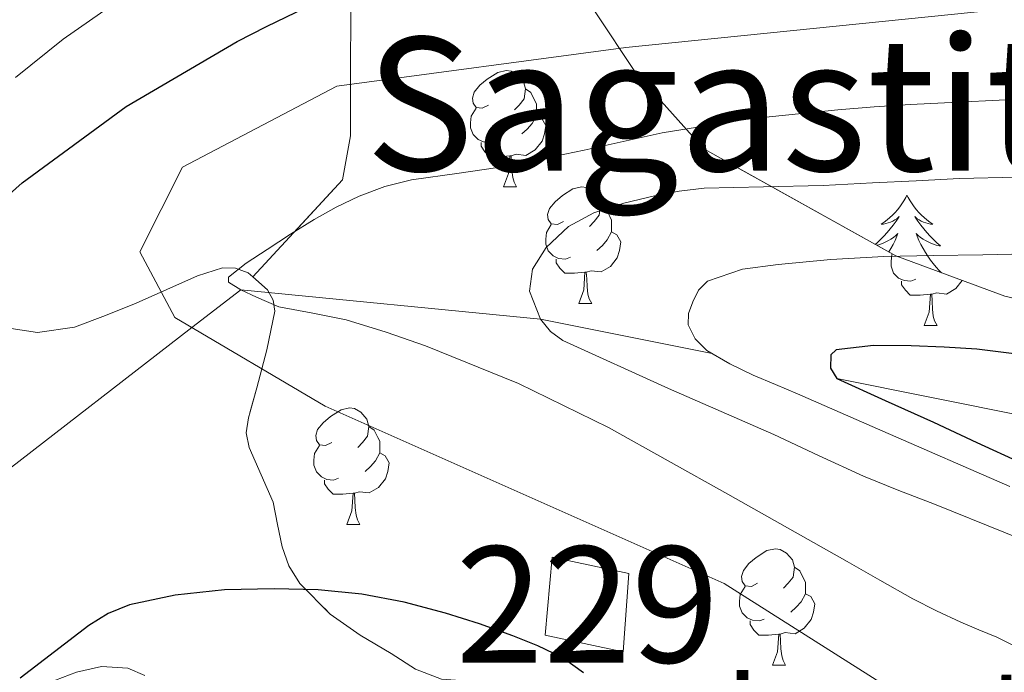
# Model space of a CAD drawing. Extents: x 582286 to 586783, y 770385 to 773410.
# Drawn here: x 584926 to 585011, y 770928 to 770984 of the extents above; entities that cross this region are included whole.
import ezdxf
from ezdxf.enums import TextEntityAlignment as Align

# ---------------------------------------------------------------- set-up
doc = ezdxf.new("R2010")
doc.units = 0
doc.header["$MEASUREMENT"] = 0
doc.linetypes.add('DGN Style 3', pattern=[65.723294, 46.94521, -18.778084])
for name, color, linetype in [('Nivel 11', 7, 'Continuous'), ('Nivel 15', 7, 'Continuous'), ('Nivel 35', 7, 'Continuous'), ('Nivel 36', 7, 'Continuous'), ('Nivel 4', 7, 'Continuous'), ('Nivel 44', 7, 'Continuous'), ('Nivel 45', 7, 'Continuous'), ('Nivel 48', 7, 'Continuous'), ('Nivel 5', 7, 'Continuous'), ('Nivel 52', 7, 'Continuous'), ('Nivel 57', 7, 'Continuous'), ('Nivel 61', 7, 'Continuous')]:
    doc.layers.add(name, color=color, linetype=linetype)
doc.styles.add('Style-arial', font='arial.shx', dxfattribs={"bigfont": 'arialbig.shx'})
doc.styles.add('Style-arialn', font='arialn.shx', dxfattribs={"bigfont": 'arialnbig.shx'})
doc.styles.add('Style-times', font='times.shx', dxfattribs={"bigfont": 'timesbig.shx'})
doc.linetypes.add('5zonar', pattern='A,-5,[1,dgnlstyle.shx,S=0.08,R=0,X=0,Y=0],-5', length=10)

msp = doc.modelspace()

# ---------------------------------------------------------------- linework, layer by layer
at = {"layer": 'Nivel 11', "color": 142, "linetype": 'DGN Style 3', "lineweight": 13}
for points in [[(584809.467, 770913.785, 564.636), (584812.131, 770912.353, 564.605), (584816.959, 770910.975, 564.383), (584820.661, 770910.674, 564.065), (584826.222, 770910.992, 562.586), (584831.646, 770911.72, 560), (584839.847, 770912.881, 557.94), (584848.094, 770914.181, 554.999), (584858.303, 770915.933, 553.085), (584868.511, 770917.685, 550), (584907.447, 770932.097, 545), (584940.709, 770957.794, 545), (584944.932, 770961.056, 540), (584970.754, 770958.531, 535), (584985.542, 770955.566, 530)], [(584996.306, 770953.407, 525), (585036.722, 770945.263, 520)]]:
    msp.add_polyline3d(points, dxfattribs=at)
at = {"layer": 'Nivel 15', "color": 1, "linetype": 'Continuous', "lineweight": 0}
msp.add_polyline3d([(584971.757, 770938.014, 546.914), (584978.367, 770936.598, 546.081), (584977.886, 770929.858, 548.477), (584971.146, 770931.302, 549.54), (584971.757, 770938.014, 546.914)], dxfattribs=at)
at = {"layer": 'Nivel 35', "color": 92, "linetype": 'DGN Style 3', "lineweight": 0}
msp.add_polyline3d([(585129.855, 770910.93, 519.752), (585109.265, 770927.489, 520.144), (585102.929, 770931.633, 520.688), (585087.777, 770941.553, 523.488), (585068.337, 770952.193, 528.704), (585061.713, 770952.161, 529.376), (585055.633, 770951.505, 531.136), (585047.233, 770951.937, 532.224), (585037.457, 770954.545, 532.112), (585010.769, 770960.497, 537.408), (585001.377, 770963.985, 539.472), (584984.833, 770973.201, 546.24), (584978.945, 770979.777, 549.856), (584975.457, 770985.025, 552.272), (584971.249, 770989.377, 554.768), (584965.729, 770992.321, 557.344), (584959.457, 770992.593, 559.904), (584954.417, 770988.801, 560.464), (584954.385, 770978.721, 556.896), (584954.369, 770974.321, 556), (584953.681, 770970.529, 554.864), (584945.968, 770962.163, 554.086)], dxfattribs=at)
at = {"layer": 'Nivel 35', "color": 92, "linetype": '5zonar', "lineweight": 0, "ltscale": 0.5}
for points in [[(584945.968, 770962.163, 554.086), (584945.553, 770962.529, 554.16), (584944.467, 770962.929, 554.444), (584943.35, 770962.937, 554.766), (584941.185, 770962.273, 555.344), (584938.541, 770961.085, 555.91), (584935.889, 770959.905, 556.48), (584933.248, 770958.827, 557.056), (584930.577, 770957.841, 557.632), (584927.406, 770957.372, 558.253), (584924.177, 770957.857, 558.864)], [(584962.215, 770927.491, 557.844), (584959.975, 770928.372, 558.056), (584957.879, 770929.699, 558.148), (584955.2, 770931.294, 557.885), (584952.631, 770933.107, 557.524), (584950.018, 770935.731, 557.708), (584949.062, 770937.261, 557.792), (584948.487, 770938.915, 557.62), (584948.095, 770940.835, 557.212), (584947.703, 770942.755, 556.804), (584946.668, 770945.106, 556.706), (584945.633, 770947.457, 556.608), (584945.385, 770948.726, 556.359), (584945.58, 770950.014, 555.849), (584946.305, 770952.609, 554.832), (584947.169, 770955.89, 554.163), (584947.857, 770959.201, 553.824), (584947.71, 770960.162, 553.816), (584947.21, 770961.067, 553.864), (584945.968, 770962.163, 554.086)], [(584926.529, 770926.497, 556.757), (584930.753, 770928.097, 556.688), (584932.919, 770928.601, 556.825), (584935.17, 770928.443, 557.175), (584936.641, 770927.809, 557.488)]]:
    msp.add_polyline3d(points, dxfattribs=at)
at = {"layer": 'Nivel 36', "color": 92, "linetype": 'Continuous', "lineweight": 0, "flags": 128}
for points in [[(584966.266, 770976.982), (584965.736, 770976.717), (584965.206, 770976.772), (584964.941, 770977.142), (584964.886, 770977.567), (584965.046, 770978.087), (584965.526, 770978.682), (584966.161, 770979.212), (584967.061, 770979.797), (584967.806, 770979.957), (584968.231, 770979.902), (584968.761, 770979.587), (584969.291, 770979.002), (584969.451, 770978.362), (584969.341, 770977.512), (584968.916, 770976.982), (584968.496, 770976.557)], [(584969.451, 770978.362), (584969.926, 770978.047), (584970.241, 770977.407), (584970.401, 770977.087), (584970.401, 770976.507), (584970.401, 770976.082), (584970.031, 770975.392), (584969.611, 770974.912), (584969.131, 770974.492)], [(584966.851, 770973.902), (584966.426, 770973.742), (584965.841, 770973.802), (584965.366, 770974.012), (584964.941, 770974.437), (584964.726, 770975.022), (584964.726, 770975.442), (584964.781, 770976.027), (584965.206, 770976.717)], [(584970.401, 770976.082), (584970.856, 770975.832), (584971.201, 770975.217), (584971.091, 770974.492), (584970.881, 770973.852), (584970.296, 770973.112), (584969.501, 770972.632), (584968.651, 770972.737), (584968.221, 770972.607)], [(584968.111, 770972.607), (584967.221, 770972.522), (584966.376, 770972.522), (584965.951, 770972.952), (584965.631, 770973.427), (584965.631, 770973.742)], [(584967.566, 770969.922), (584968.001, 770971.082), (584968.111, 770972.607), (584968.221, 770972.607), (584968.256, 770972.022), (584968.291, 770971.337), (584968.361, 770970.722), (584968.476, 770970.322), (584968.691, 770969.922)], [(584967.566, 770969.922), (584968.691, 770969.922)], [(584972.741, 770966.947), (584972.211, 770966.682), (584971.681, 770966.737), (584971.416, 770967.107), (584971.361, 770967.532), (584971.521, 770968.052), (584972.001, 770968.647), (584972.636, 770969.177), (584973.536, 770969.762), (584974.281, 770969.922), (584974.706, 770969.867), (584975.236, 770969.552), (584975.766, 770968.967), (584975.926, 770968.327), (584975.816, 770967.477), (584975.391, 770966.947), (584974.971, 770966.522)], [(585002.34, 770969.22), (585002.229, 770969.001), (585002.074, 770968.726), (585001.906, 770968.46), (585001.724, 770968.203), (585001.53, 770967.955), (585001.323, 770967.717), (585001.104, 770967.491), (585000.874, 770967.275), (585000.634, 770967.072), (585000.383, 770966.881), (585000.123, 770966.703), (585000.322, 770966.726), (585000.525, 770966.764), (585000.724, 770966.819), (585000.919, 770966.888), (585001.108, 770966.973), (585001.289, 770967.072), (585001.463, 770967.184), (585001.668, 770967.375), (585001.627, 770967.31), (585001.397, 770966.965), (585001.154, 770966.629), (585000.898, 770966.303), (585000.63, 770965.987), (585000.35, 770965.682), (585000.058, 770965.388), (584999.755, 770965.105), (584999.603, 770964.973)], [(585002.34, 770969.22), (585002.451, 770969.001), (585002.606, 770968.726), (585002.774, 770968.46), (585002.956, 770968.203), (585003.15, 770967.955), (585003.357, 770967.717), (585003.576, 770967.491), (585003.806, 770967.275), (585004.046, 770967.072), (585004.297, 770966.881), (585004.557, 770966.703), (585004.358, 770966.726), (585004.155, 770966.764), (585003.956, 770966.819), (585003.761, 770966.888), (585003.572, 770966.973), (585003.391, 770967.072), (585003.217, 770967.184), (585003.012, 770967.375), (585003.053, 770967.31), (585003.283, 770966.965), (585003.526, 770966.629), (585003.782, 770966.303), (585004.05, 770965.987), (585004.33, 770965.682), (585004.622, 770965.388), (585004.925, 770965.105), (585005.238, 770964.834), (585005.114, 770964.857), (585004.868, 770964.915), (585004.626, 770964.988), (585004.39, 770965.076), (585004.159, 770965.179), (585003.936, 770965.297), (585003.72, 770965.428), (585003.513, 770965.573), (585003.316, 770965.73), (585003.129, 770965.9), (585003.217, 770965.678), (585003.373, 770965.317), (585003.544, 770964.963), (585003.729, 770964.616), (585003.929, 770964.276), (585004.141, 770963.945), (585004.368, 770963.623), (585004.607, 770963.311), (585004.858, 770963.008), (585005.122, 770962.716), (585005.309, 770962.525)], [(584975.926, 770968.327), (584976.401, 770968.012), (584976.716, 770967.372), (584976.876, 770967.052), (584976.876, 770966.472), (584976.876, 770966.047), (584976.506, 770965.357), (584976.086, 770964.877), (584975.606, 770964.457)], [(584973.326, 770963.867), (584972.901, 770963.707), (584972.316, 770963.767), (584971.841, 770963.977), (584971.416, 770964.402), (584971.201, 770964.987), (584971.201, 770965.407), (584971.256, 770965.992), (584971.681, 770966.682)], [(584976.876, 770966.047), (584977.331, 770965.797), (584977.676, 770965.182), (584977.566, 770964.457), (584977.356, 770963.817), (584976.771, 770963.077), (584975.976, 770962.597), (584975.126, 770962.702), (584974.696, 770962.572)], [(584999.739, 770964.898), (584999.812, 770964.915), (585000.054, 770964.988), (585000.29, 770965.076), (585000.521, 770965.179), (585000.744, 770965.297), (585000.96, 770965.428), (585001.167, 770965.573), (585001.364, 770965.73), (585001.551, 770965.9), (585001.463, 770965.678), (585001.307, 770965.317), (585001.136, 770964.963), (585000.951, 770964.616), (585000.777, 770964.319)], [(584974.586, 770962.572), (584973.696, 770962.487), (584972.851, 770962.487), (584972.426, 770962.917), (584972.106, 770963.392), (584972.106, 770963.707)], [(585003.098, 770961.962), (585002.673, 770961.802), (585002.088, 770961.862), (585001.613, 770962.072), (585001.188, 770962.497), (585000.973, 770963.082), (585000.973, 770963.502), (585001.028, 770964.087), (585001.07, 770964.156)], [(584974.041, 770959.887), (584974.476, 770961.047), (584974.586, 770962.572), (584974.696, 770962.572), (584974.731, 770961.987), (584974.766, 770961.302), (584974.836, 770960.687), (584974.951, 770960.287), (584975.166, 770959.887)], [(585004.358, 770960.667), (585003.468, 770960.582), (585002.623, 770960.582), (585002.198, 770961.012), (585001.878, 770961.487), (585001.878, 770961.802)], [(585007.09, 770961.863), (585006.543, 770961.172), (585005.748, 770960.692), (585004.898, 770960.797), (585004.468, 770960.667)], [(585003.813, 770957.982), (585004.248, 770959.142), (585004.358, 770960.667), (585004.468, 770960.667), (585004.503, 770960.082), (585004.538, 770959.397), (585004.608, 770958.782), (585004.723, 770958.382), (585004.938, 770957.982)], [(584974.041, 770959.887), (584975.166, 770959.887)], [(585003.813, 770957.982), (585004.938, 770957.982)], [(584952.763, 770947.899), (584952.233, 770947.634), (584951.703, 770947.689), (584951.438, 770948.059), (584951.383, 770948.484), (584951.543, 770949.004), (584952.023, 770949.599), (584952.658, 770950.129), (584953.558, 770950.714), (584954.303, 770950.874), (584954.728, 770950.819), (584955.258, 770950.504), (584955.788, 770949.919), (584955.948, 770949.279), (584955.838, 770948.429), (584955.413, 770947.899), (584954.993, 770947.474)], [(584955.948, 770949.279), (584956.423, 770948.964), (584956.738, 770948.324), (584956.898, 770948.004), (584956.898, 770947.424), (584956.898, 770946.999), (584956.528, 770946.309), (584956.108, 770945.829), (584955.628, 770945.409)], [(584953.348, 770944.819), (584952.923, 770944.659), (584952.338, 770944.719), (584951.863, 770944.929), (584951.438, 770945.354), (584951.223, 770945.939), (584951.223, 770946.359), (584951.278, 770946.944), (584951.703, 770947.634)], [(584956.898, 770946.999), (584957.353, 770946.749), (584957.698, 770946.134), (584957.588, 770945.409), (584957.378, 770944.769), (584956.793, 770944.029), (584955.998, 770943.549), (584955.148, 770943.654), (584954.718, 770943.524)], [(584954.608, 770943.524), (584953.718, 770943.439), (584952.873, 770943.439), (584952.448, 770943.869), (584952.128, 770944.344), (584952.128, 770944.659)], [(584954.063, 770940.839), (584954.498, 770941.999), (584954.608, 770943.524), (584954.718, 770943.524), (584954.753, 770942.939), (584954.788, 770942.254), (584954.858, 770941.639), (584954.973, 770941.239), (584955.188, 770940.839)], [(584954.063, 770940.839), (584955.188, 770940.839)], [(584989.454, 770935.759), (584988.924, 770935.494), (584988.394, 770935.549), (584988.129, 770935.919), (584988.074, 770936.344), (584988.234, 770936.864), (584988.714, 770937.459), (584989.349, 770937.989), (584990.249, 770938.574), (584990.994, 770938.734), (584991.419, 770938.679), (584991.949, 770938.364), (584992.479, 770937.779), (584992.639, 770937.139), (584992.529, 770936.289), (584992.104, 770935.759), (584991.684, 770935.334)], [(584992.639, 770937.139), (584993.114, 770936.824), (584993.429, 770936.184), (584993.589, 770935.864), (584993.589, 770935.284), (584993.589, 770934.859), (584993.219, 770934.169), (584992.799, 770933.689), (584992.319, 770933.269)], [(584990.039, 770932.679), (584989.614, 770932.519), (584989.029, 770932.579), (584988.554, 770932.789), (584988.129, 770933.214), (584987.914, 770933.799), (584987.914, 770934.219), (584987.969, 770934.804), (584988.394, 770935.494)], [(584993.589, 770934.859), (584994.044, 770934.609), (584994.389, 770933.994), (584994.279, 770933.269), (584994.069, 770932.629), (584993.484, 770931.889), (584992.689, 770931.409), (584991.839, 770931.514), (584991.409, 770931.384)], [(584991.299, 770931.384), (584990.409, 770931.299), (584989.564, 770931.299), (584989.139, 770931.729), (584988.819, 770932.204), (584988.819, 770932.519)], [(584990.754, 770928.699), (584991.189, 770929.859), (584991.299, 770931.384), (584991.409, 770931.384), (584991.444, 770930.799), (584991.479, 770930.114), (584991.549, 770929.499), (584991.664, 770929.099), (584991.879, 770928.699)], [(584990.754, 770928.699), (584991.879, 770928.699)]]:
    msp.add_lwpolyline(points, dxfattribs=at)
at = {"layer": 'Nivel 4', "color": 25, "linetype": 'Continuous', "lineweight": 30, "flags": 128}
for points, elevation in [([(584923.616, 770968.082), (584926.066, 770970.271), (584935.049, 770976.848), (584944.61, 770982.447), (584947.146, 770983.736), (584949.698, 770984.991), (584953.226, 770986.679), (584956.754, 770988.367), (584958.889, 770989.415), (584961.026, 770990.463), (584964.034, 770991.638), (584967.17, 770992.447), (584969.865, 770992.945), (584972.578, 770993.295), (584976.48, 770993.672), (584980.386, 770993.983), (584983.402, 770994.172), (584986.418, 770994.351), (584988.522, 770994.469), (584990.626, 770994.575), (584994.841, 770994.657), (584999.058, 770994.703), (585002.924, 770994.838)], 550), ([(585012.946, 770955.359), (585010.658, 770955.643), (585008.37, 770955.935), (585005.53, 770956.122), (585002.69, 770956.239), (584999.458, 770956.259), (584996.226, 770955.871), (584995.788, 770955.463), (584995.736, 770954.293), (584996.306, 770953.407), (585000.466, 770951.529), (585004.626, 770949.647), (585008.372, 770947.899), (585012.13, 770946.175)], 525), ([(584974.459, 770928.034), (584972.63, 770929.352), (584970.532, 770930.373), (584968.374, 770931.224), (584965.486, 770932.252), (584962.566, 770933.192), (584958.998, 770934.135), (584955.366, 770934.824), (584951.574, 770935.185), (584947.782, 770935.288), (584943.518, 770935.187), (584939.254, 770934.744), (584935.336, 770933.896), (584933.492, 770933.164), (584931.814, 770932.136), (584928.855, 770929.86), (584925.91, 770927.576)], 550)]:
    msp.add_lwpolyline(points, dxfattribs=dict(at, elevation=elevation))
at = {"layer": 'Nivel 5', "color": 25, "linetype": 'Continuous', "lineweight": 0, "flags": 128}
for points, elevation in [([(584925.5, 770979.366), (584929.598, 770982.667), (584934.135, 770985.812), (584938.926, 770988.539), (584942.854, 770990.454), (584946.846, 770992.219), (584950.781, 770993.836), (584954.766, 770995.323), (584958.924, 770996.662), (584963.134, 770997.819), (584966.694, 770998.673), (584970.27, 770999.451), (584973.119, 771000.01), (584975.982, 771000.507), (584984.768, 771001.775), (584993.598, 771002.555), (584997.989, 771002.735), (585002.382, 771002.843), (585006.47, 771002.913), (585010.558, 771002.971), (585015.934, 771003.021)], 555), ([(585012.181, 770914.131), (585000.216, 770927.094), (584986.588, 770935.736), (584952.185, 770951.026), (584939.222, 770958.671), (584936.231, 770964.321), (584939.887, 770971.634), (584953.183, 770978.614), (584978.112, 770981.938), (585020.325, 770986.259)], 545), ([(584954.014, 770958.475), (584951.128, 770959.044), (584948.21, 770959.591), (584946.27, 770960.411), (584944.932, 770961.056), (584943.855, 770961.718), (584943.854, 770962.155), (584945.383, 770963.341), (584947.182, 770964.523), (584949.197, 770965.852), (584951.23, 770967.115), (584953.143, 770968.181), (584955.134, 770969.115), (584957.348, 770969.946), (584959.63, 770970.523), (584963.747, 770971.111), (584967.854, 770971.723), (584971.192, 770972.402), (584974.526, 770973.099), (584977.875, 770973.851), (584981.23, 770974.587), (584988.777, 770975.793), (584996.382, 770976.571), (584999.509, 770976.823), (585002.638, 770977.035), (585014.384, 770977.588)], 540), ([(585023.08, 770935.16), (585004.702, 770942.587), (585001.636, 770943.772), (584998.59, 770945.003), (584994.722, 770946.778), (584990.862, 770948.571), (584981.773, 770952.546), (584972.67, 770956.683), (584971.603, 770957.46), (584970.754, 770958.531), (584969.806, 770960.939), (584970.07, 770962.847), (584971.246, 770964.715), (584973.169, 770966.521), (584975.358, 770967.691), (584977.945, 770968.527), (584980.574, 770969.147), (584982.711, 770969.559), (584984.862, 770969.819), (584989.983, 770969.937), (584995.102, 770970.059), (584997.238, 770970.163), (584999.374, 770970.267)], 535), ([(584999.374, 770970.267), (585003.118, 770970.451), (585006.862, 770970.635), (585011.768, 770970.753)], 535), ([(585011.198, 770944.113), (585000.27, 770948.859), (584996.59, 770950.467), (584992.91, 770952.075), (584990.999, 770952.894), (584989.086, 770953.707), (584987.058, 770954.669), (584985.086, 770955.835), (584984.076, 770956.82), (584983.486, 770958.043), (584983.501, 770959.022), (584983.87, 770960.011), (584984.374, 770961.017), (584985.15, 770961.787), (584988.153, 770962.844), (584991.23, 770963.243), (584995.779, 770963.668), (585000.334, 770963.931), (585004.598, 770964.001), (585008.862, 770964.075), (585012.654, 770964.165)], 530), ([(585013.472, 770929.416), (585010.094, 770931.115), (585008.532, 770931.76), (585006.974, 770932.411), (585004.881, 770933.377), (585002.83, 770934.427), (585000.004, 770936.033), (584997.182, 770937.643), (584986.908, 770943.441), (584976.606, 770949.195), (584968.852, 770952.983), (584960.83, 770956.219), (584957.436, 770957.399), (584954.014, 770958.475)], 540)]:
    msp.add_lwpolyline(points, dxfattribs=dict(at, elevation=elevation))
at = {"layer": 'Nivel 52', "color": 1, "linetype": 'Continuous', "lineweight": 0}
msp.add_3dface([(584971.757, 770938.014, 546.914), (584971.146, 770931.302, 549.54), (584977.886, 770929.858, 548.477), (584978.367, 770936.598, 546.081)], dxfattribs=at)
at = {"layer": 'Nivel 57', "color": 92, "linetype": 'DGN Style 3', "lineweight": 0, "flags": 128}
for points in [[(585129.855, 770910.93), (585130.382, 770911.113), (585133.242, 770911.371), (585134.887, 770911.491), (585138.255, 770911.834), (585141.623, 770912.195), (585145.402, 770912.904), (585149.175, 770914.211), (585151.687, 770916.142), (585153.687, 770918.531), (585154.619, 770920.59), (585155.465, 770922.706), (585156.535, 770923.411), (585158.436, 770923.406), (585160.373, 770922.953), (585164.279, 770921.891), (585167.678, 770921.27), (585171.047, 770921.251), (585171.724, 770921.774), (585171.851, 770922.767), (585171.007, 770925.287), (585170.071, 770926.659), (585167.74, 770928.953), (585165.463, 770931.363), (585163.015, 770934.427), (585160.567, 770937.491), (585149.948, 770949.714), (585139.329, 770961.937), (585136.743, 770964.573), (585133.939, 770966.949), (585128.129, 770971.425), (585124.017, 770974.361), (585119.841, 770977.361), (585117.494, 770979.386), (585115.663, 770981.61), (585115.089, 770983.153), (585115.26, 770984.729), (585116.035, 770986.37), (585118.337, 770989.569), (585120.421, 770992.524), (585122.481, 770994.861), (585122.915, 770996.548), (585123.993, 771001.087), (585123.873, 771003.265), (585124.851, 771006.693), (585126.065, 771010.113), (585127.203, 771012.91), (585128.369, 771015.681), (585131.121, 771021.022), (585133.729, 771026.353), (585133.987, 771027.565), (585133.898, 771028.803), (585132.863, 771031.289), (585131.683, 771032.904), (585129.713, 771034.929), (585127.686, 771036.41), (585125.651, 771037.371), (585121.537, 771038.897), (585116.794, 771041.03), (585112.017, 771043.073), (585106.543, 771045.148), (585101.025, 771046.993), (585094.224, 771049.071), (585087.409, 771051.153), (585080.311, 771053.367), (585073.201, 771055.585), (585067.28, 771057.342), (585061.329, 771059.041), (585053.329, 771061.149), (585050.633, 771061.387), (585047.121, 771060.913), (585045.539, 771060.01), (585044.335, 771058.542), (585042.689, 771054.865), (585041.869, 771051.835), (585041.697, 771048.817), (585042.168, 771045.147), (585042.881, 771041.489), (585044.016, 771038.257), (585045.322, 771035.12), (585045.745, 771033.041), (585045.219, 771030.145), (585043.589, 771027.372), (585042.068, 771025.764), (585039.713, 771024.129), (585036.271, 771022.542), (585032.833, 771021.041), (585028.876, 771019.151), (585024.897, 771017.281), (585020.272, 771015.67), (585015.425, 771014.993), (585011.378, 771014.939), (585007.329, 771014.897), (585002.634, 771014.787), (584997.937, 771014.673), (584995.769, 771014.666), (584993.646, 771014.787), (584989.537, 771015.745), (584986.834, 771017.586), (584984.529, 771020.017), (584982.717, 771022.753), (584981.042, 771025.638), (584979.313, 771027.345), (584976.071, 771029.23), (584972.79, 771030.024), (584970.593, 771029.777), (584965.283, 771028.275), (584959.969, 771026.769), (584949.407, 771023.931), (584938.833, 771021.057), (584933.162, 771019.077), (584927.681, 771016.545), (584924.025, 771014.547), (584920.497, 771012.353), (584914.594, 771008.318), (584908.865, 771004.065), (584903.575, 770999.397), (584898.305, 770994.577), (584893.884, 770991.522), (584889.249, 770989.089), (584887.424, 770988.695), (584885.614, 770988.99), (584885.057, 770989.665), (584884.951, 770992.074), (584885.009, 770994.513), (584885.051, 770997.413), (584885.091, 771000.307), (584885.073, 771002.385), (584884.593, 771008.216), (584883.57, 771014.078), (584880.896, 771025.919), (584879.457, 771033.921), (584878.76, 771040.45), (584878.433, 771046.977), (584878.784, 771051.132), (584879.601, 771055.249), (584880.088, 771057.919), (584881.012, 771060.372), (584882.273, 771061.601), (584885.735, 771063.356), (584889.281, 771064.817), (584892.289, 771066.081), (584919.041, 771072.945), (584925.105, 771073.865), (584931.169, 771074.785), (584936.904, 771075.823), (584942.657, 771077.025), (584946.718, 771078.075), (584950.641, 771080.001), (584951.914, 771081.139), (584952.846, 771082.5), (584954.049, 771085.505), (584954.244, 771087.014), (584953.745, 771088.513), (584952.493, 771089.865), (584950.929, 771090.497), (584948.432, 771090.305), (584945.937, 771090.001), (584942.826, 771090.144), (584939.729, 771090.737), (584937.513, 771091.802), (584935.969, 771093.585), (584934.896, 771096.079), (584929.845, 771108.119), (584925.665, 771117.553), (584923.686, 771120.882), (584921.441, 771124.065), (584916.183, 771131.847), (584910.529, 771139.329), (584906.06, 771144.341), (584901.553, 771149.329), (584897.506, 771153.966), (584893.441, 771158.593), (584889.752, 771162.677), (584886.033, 771166.737), (584876.042, 771177.136), (584866.289, 771187.729), (584864.276, 771190.195), (584862.289, 771192.673), (584859.196, 771196.465), (584856.113, 771200.273), (584852.526, 771205.567), (584849.329, 771211.137), (584848.673, 771212.279), (584848.097, 771213.457), (584845.991, 771218.953), (584844.001, 771224.513), (584842.554, 771228.658), (584841.169, 771232.817), (584840.454, 771235.827), (584840.597, 771238.911), (584841.457, 771240.881), (584842.262, 771241.8), (584843.194, 771242.39), (584845.297, 771243.057), (584849.802, 771244.088), (584854.344, 771244.674), (584857.347, 771244.651), (584861.265, 771243.905), (584863.237, 771243.153), (584865.153, 771242.113), (584867.319, 771240.668), (584869.425, 771239.233), (584875.724, 771235.029), (584881.957, 771230.888), (584894.305, 771222.529), (584899.538, 771218.326), (584904.65, 771213.786), (584908.225, 771210.945), (584912.407, 771208.465), (584917.009, 771206.577), (584921.277, 771205.438), (584925.633, 771204.881), (584928.713, 771204.823), (584931.793, 771205.057), (584938.944, 771206.313), (584946.001, 771208.289), (584949.34, 771209.67), (584952.401, 771211.553), (584954.22, 771213.203), (584955.649, 771215.201), (584956.955, 771217.605), (584958.017, 771220.097), (584958.729, 771222.277), (584959.361, 771224.465), (584959.826, 771226.39), (584960.225, 771228.321), (584959.975, 771231), (584959.507, 771233.73), (584960.065, 771235.473), (584961.021, 771236.464), (584962.159, 771237.066), (584964.673, 771237.585), (584967.951, 771237.906), (584971.297, 771237.921), (584974.401, 771237.697), (584977.505, 771237.393), (584980.141, 771237.076), (584982.737, 771236.577), (584988.194, 771234.871), (584993.557, 771232.819), (585004.257, 771228.721), (585015.508, 771225.268), (585026.785, 771222.097), (585029.743, 771221.483), (585032.689, 771221.617), (585033.558, 771222.098), (585034.241, 771222.921), (585035.445, 771224.885), (585036.449, 771225.857), (585039.521, 771227.278), (585042.561, 771228.769), (585044.096, 771229.785), (585045.569, 771230.865), (585047.241, 771232.633), (585049.073, 771234.401), (585051.935, 771235.671), (585054.945, 771235.793), (585058.984, 771235.017), (585062.993, 771233.969), (585065.515, 771233.195), (585068.033, 771232.417), (585072.452, 771230.991), (585077.807, 771229.479), (585078.736, 771229.743), (585080.545, 771231.025), (585081.166, 771231.924), (585081.361, 771232.952), (585080.753, 771234.849), (585078.979, 771237.045), (585076.913, 771239.025), (585073.166, 771241.872), (585069.345, 771244.497), (585063.838, 771247.82), (585058.188, 771250.587), (585054.321, 771252.113), (585052.732, 771252.476), (585051.011, 771252.517), (585047.633, 771251.713), (585045.669, 771250.665), (585043.889, 771249.297), (585041.747, 771247.143), (585039.889, 771244.849), (585038.401, 771241.918), (585036.897, 771238.945), (585034.286, 771235.952), (585031.162, 771233.586), (585028.737, 771232.353), (585026.405, 771231.789), (585024.097, 771232.097), (585017.552, 771234.795), (585010.961, 771237.473), (585004.63, 771239.763), (584998.225, 771241.889), (584993.685, 771243.11), (584989.137, 771244.161), (584983.594, 771245.255), (584978.049, 771246.289), (584971.99, 771247.399), (584965.977, 771249.044), (584962.001, 771250.993), (584960.848, 771252.397), (584960.481, 771254.161), (584960.356, 771256.525), (584960.321, 771258.881), (584960.341, 771260.171), (584960.353, 771261.457), (584960.331, 771264.701), (584960.305, 771267.841), (584960.334, 771270.447), (584960.385, 771272.977), (584959.867, 771277.475), (584959.127, 771282.126), (584959.185, 771285.073), (584959.993, 771287.002), (584961.464, 771288.826), (584964.513, 771292.641), (584965.86, 771295.493), (584966.817, 771298.385), (584966.969, 771300.296), (584966.426, 771302.118), (584965.585, 771303.169), (584962.969, 771304.781), (584960.353, 771306.001), (584957.203, 771308.046), (584954.049, 771310.097), (584950.688, 771311.505), (584946.828, 771312.119), (584944.385, 771311.969), (584941.273, 771310.826), (584938.428, 771308.685), (584936.721, 771306.817), (584934.772, 771303.656), (584933.713, 771300.353), (584933.254, 771297.394), (584933.201, 771294.465), (584933.634, 771290.975), (584934.369, 771287.665), (584936.049, 771282.732), (584938.319, 771277.891), (584943.534, 771268.355), (584946.632, 771262.001), (584947.969, 771258.337), (584948.39, 771256.354), (584948.294, 771254.276), (584947.773, 771252.971), (584946.305, 771251.489), (584945.201, 771251.078), (584944.083, 771251.072), (584941.857, 771251.169), (584939.863, 771250.822), (584937.873, 771250.465), (584926.641, 771248.362), (584915.409, 771246.257), (584910.8, 771245.422), (584906.177, 771244.641), (584902.714, 771244.346), (584899.227, 771244.452), (584892.241, 771245.089), (584887.207, 771245.239), (584885.72, 771245.616), (584884.305, 771246.801), (584880.99, 771252.459), (584877.675, 771258.118), (584873.355, 771261.334), (584869.035, 771264.55), (584865.185, 771266.92), (584861.035, 771268.95), (584855.897, 771270.487), (584850.747, 771271.942), (584847.063, 771273.948), (584843.627, 771276.47), (584841.419, 771278.325), (584839.612, 771280.44), (584838.811, 771282.15), (584838.335, 771285.446), (584838.603, 771288.742), (584839.097, 771292.142), (584839.595, 771295.542), (584840.011, 771298.835), (584840.299, 771302.15), (584840.122, 771303.824), (584839.48, 771305.41), (584837.325, 771308.153), (584835.659, 771309.526), (584834.879, 771309.775), (584833.931, 771309.647), (584832.003, 771308.586), (584831.067, 771307.542), (584830.298, 771304.941), (584829.611, 771302.406), (584827.535, 771298.97), (584825.112, 771295.716), (584823.083, 771293.654), (584820.541, 771291.744), (584817.803, 771290.486), (584816.09, 771290.188), (584814.333, 771290.252), (584810.923, 771290.95), (584808.724, 771292.111), (584806.629, 771293.594), (584805.211, 771294.15), (584803.459, 771294.031), (584801.629, 771293.179), (584800.539, 771292.214), (584799.894, 771290.997), (584799.818, 771289.657), (584800.763, 771287.19), (584803.326, 771283.883), (584805.787, 771280.534), (584809.132, 771274.955), (584812.411, 771269.35), (584815.19, 771264.422), (584817.931, 771259.446), (584818.988, 771257.259), (584820.043, 771255.062), (584822.388, 771251.372), (584824.811, 771247.702), (584826.49, 771244.64), (584827.947, 771241.446), (584829.11, 771238.123), (584830.011, 771234.71), (584830.764, 771230.65), (584831.531, 771226.598), (584832.192, 771224.036), (584832.939, 771221.494), (584834.286, 771217.329), (584836.043, 771213.318), (584842.55, 771202.466), (584849.483, 771191.958), (584853.248, 771186.171), (584857.339, 771180.646), (584860.411, 771177.532), (584863.798, 771174.734), (584870.603, 771169.142), (584887.867, 771151.766), (584891.335, 771147.751), (584894.546, 771143.617), (584900.534, 771134.983), (584904.475, 771128.95), (584905.451, 771127.261), (584906.011, 771125.542), (584905.788, 771123.579), (584904.797, 771121.677), (584901.723, 771118.038), (584899.797, 771116.885), (584897.867, 771115.718), (584895.958, 771113.073), (584894.813, 771110.224), (584894.731, 771108.47), (584895.271, 771107.109), (584896.301, 771105.792), (584898.884, 771103.195), (584900.235, 771101.414), (584901.724, 771098.946), (584902.878, 771096.197), (584902.661, 771094.541), (584901.963, 771093.75), (584898.633, 771091.895), (584895.293, 771091.101), (584888.603, 771091.142), (584885.597, 771091.247), (584882.596, 771091.852), (584880.619, 771092.982), (584879.227, 771094.341), (584878.259, 771095.749), (584876.539, 771098.566), (584874.267, 771101.506), (584871.883, 771104.326), (584871.145, 771104.813), (584870.218, 771104.982), (584868.198, 771104.565), (584867.051, 771103.894), (584864.616, 771101.795), (584862.459, 771099.414), (584859.006, 771094.72), (584855.563, 771090.038), (584853.237, 771087.129), (584850.939, 771084.198), (584849.912, 771082.314), (584849.206, 771080.249), (584847.771, 771076.086), (584845.777, 771072.426), (584843.099, 771069.094), (584841.189, 771067.58), (584839.13, 771066.454), (584834.747, 771064.758), (584832.124, 771063.966), (584829.443, 771063.667), (584827.707, 771063.91), (584826.188, 771064.505), (584824.805, 771065.41), (584822.475, 771068.038), (584821.405, 771070.228), (584820.939, 771072.454), (584820.813, 771075.623), (584820.907, 771078.79), (584821.484, 771081.842), (584822.232, 771084.834), (584822.299, 771086.822), (584821.354, 771089.111), (584819.427, 771090.964), (584817.851, 771091.75), (584815.803, 771092.039), (584813.697, 771091.73), (584809.643, 771090.422), (584807.988, 771089.485), (584806.333, 771088.504), (584805.227, 771088.39), (584801.986, 771089.567), (584798.763, 771091.254), (584795.832, 771092.905), (584792.939, 771094.534), (584788.822, 771096.7), (584784.699, 771098.854), (584780.002, 771101.737), (584775.131, 771104.678), (584771.791, 771105.894), (584768.411, 771106.47), (584766.38, 771106.508), (584764.363, 771105.734), (584762.998, 771104.315), (584762.043, 771102.758), (584761.561, 771101.532), (584761.088, 771100.307), (584760.443, 771099.734), (584757.787, 771098.684), (584755.107, 771098.036), (584749.688, 771097.65), (584746.048, 771097.835), (584741.183, 771098.29), (584734.715, 771098.618), (584731.051, 771098.326), (584727.171, 771097.742), (584723.291, 771097.158), (584716.147, 771093.782), (584714.235, 771092.694), (584712.618, 771091.982), (584710.875, 771091.59), (584709.637, 771091.414), (584708.395, 771091.254), (584706.114, 771090.926), (584703.835, 771090.774), (584702.116, 771091.123), (584700.478, 771091.933), (584697.435, 771094.038), (584694.779, 771095.861), (584692.123, 771097.702), (584690.307, 771098.973), (584688.491, 771100.246), (584680.875, 771106.029), (584673.147, 771111.558), (584670.103, 771113.037), (584666.923, 771114.262), (584660.192, 771116.955), (584653.467, 771119.654), (584646.397, 771122.969), (584639.259, 771126.374), (584638.184, 771126.785), (584634.909, 771128.039), (584630.379, 771128.886), (584625.621, 771128.904), (584620.859, 771128.774), (584611.851, 771128.39), (584608.706, 771129.669), (584605.787, 771131.462), (584601.484, 771133.926), (584597.179, 771136.39), (584595.022, 771137.609), (584592.827, 771138.822), (584587.541, 771141.082), (584581.995, 771142.566), (584575.482, 771143.805), (584568.939, 771144.774), (584567.476, 771144.981), (584566.011, 771145.062), (584560.971, 771144.762), (584555.947, 771144.342), (584548.369, 771143.668), (584540.795, 771142.966), (584536.946, 771142.613), (584533.099, 771141.718), (584531.027, 771140.31), (584529.651, 771138.304), (584529.547, 771137.094), (584530.492, 771135.848), (584532.075, 771134.934), (584534.926, 771134.341), (584537.787, 771134.161), (584543.467, 771133.75), (584548.413, 771132.76), (584553.371, 771131.782), (584563.784, 771129.989), (584574.203, 771128.39), (584576.152, 771128.355), (584578.096, 771128.63), (584581.979, 771128.87), (584584.075, 771128.226), (584585.977, 771126.975), (584587.179, 771125.814), (584588.162, 771124.215), (584588.315, 771122.614), (584587.482, 771119.946), (584585.659, 771117.526), (584582.951, 771115.558), (584580.267, 771113.75), (584576.318, 771110.763), (584572.523, 771107.558), (584569.257, 771104.27), (584566.075, 771100.934), (584563.311, 771097.999), (584560.587, 771095.03), (584558.126, 771091.56), (584556.155, 771087.67), (584555.423, 771085.09), (584555.46, 771082.38), (584555.899, 771080.646), (584556.854, 771078.683), (584558.411, 771077.286), (584562.052, 771075.772), (584565.723, 771074.374), (584572.048, 771072.004), (584578.395, 771069.702), (584580.703, 771069.27), (584583.067, 771069.43), (584585.855, 771070.343), (584588.322, 771072.05), (584589.723, 771073.622), (584590.865, 771075.925), (584591.273, 771078.362), (584591.38, 771083.367), (584592.123, 771086.582), (584593.542, 771089.548), (584595.332, 771092.221), (584596.859, 771093.622), (584598.086, 771094.105), (584599.485, 771094.075), (584602.359, 771092.958), (584603.979, 771091.814), (584605.395, 771090.437), (584606.795, 771089.078), (584608.954, 771087.741), (584610.955, 771086.118), (584612.055, 771084.198), (584612.791, 771082.151), (584613.851, 771077.926), (584614.346, 771074.77), (584615.003, 771071.622), (584616.059, 771070.101), (584617.659, 771069.014), (584619.207, 771068.427), (584620.731, 771068.438), (584623.667, 771069.493), (584626.491, 771070.998), (584629.888, 771073.341), (584633.275, 771075.686), (584636.647, 771077.555), (584638.184, 771078.253), (584640.107, 771079.126), (584641.771, 771079.35), (584643.531, 771078.888), (584647.18, 771077.394), (584649.577, 771077.167), (584650.891, 771077.718), (584653.328, 771081.267), (584653.019, 771082.342), (584650.986, 771084.379), (584648.827, 771086.422), (584646.894, 771088.444), (584645.131, 771090.486), (584644.375, 771091.81), (584644.006, 771093.246), (584644.183, 771096.322), (584644.784, 771098.421), (584645.899, 771101.126), (584647.353, 771104.484), (584649.182, 771107.505), (584650.797, 771108.6), (584651.915, 771108.694), (584654.247, 771108.066), (584656.633, 771106.889), (584661.339, 771103.99), (584664.598, 771102.062), (584667.803, 771100.038), (584671.798, 771097.061), (584675.355, 771093.574), (584680.616, 771086.958), (584685.563, 771080.166), (584688.145, 771076.203), (584690.891, 771072.31), (584693.208, 771069.763), (584695.597, 771067.487), (584700.459, 771063.211), (584703.659, 771060.134), (584707.467, 771056.253), (584710.939, 771052.086), (584714.194, 771047.052), (584717.371, 771041.99), (584720.261, 771037.593), (584723.131, 771033.094), (584725.362, 771028.686), (584727.025, 771024.047), (584729.403, 771014.47), (584730.17, 771010.178), (584730.875, 771005.878), (584731.733, 771001.862), (584733.099, 770997.91), (584734.536, 770996.032), (584736.592, 770994.723), (584738.027, 770994.321), (584739.691, 770994.55), (584741.458, 770995.904), (584742.95, 770997.93), (584743.595, 770999.51), (584744.022, 771001.685), (584744.138, 771003.87), (584743.691, 771008.198), (584742.788, 771012.488), (584741.947, 771016.79), (584741.402, 771020.595), (584740.907, 771024.406), (584740.517, 771027.075), (584740.276, 771029.705), (584740.395, 771031.382), (584741.51, 771036.413), (584742.811, 771041.43), (584743.745, 771045.875), (584744.796, 771050.323), (584745.883, 771053.286), (584746.757, 771054.359), (584748.046, 771055.011), (584750.923, 771055.446), (584753.228, 771055.231), (584755.55, 771054.387), (584757.035, 771053.398), (584758.801, 771051.69), (584760.104, 771049.889), (584761.915, 771045.814), (584762.829, 771043.073), (584763.412, 771040.301), (584763.451, 771038.406), (584763.133, 771034.772), (584762.715, 771031.142), (584762.291, 771027.852), (584761.835, 771024.566), (584761.227, 771020.71), (584760.459, 771016.886), (584759.329, 771012.236), (584758.187, 771007.59), (584757.139, 771003.224), (584756.107, 770998.854), (584755.505, 770995.504), (584755.163, 770992.118), (584755.045, 770988.343), (584755.259, 770984.566), (584755.813, 770979.857), (584756.555, 770975.206), (584758.28, 770966.889), (584760.027, 770958.646), (584761.361, 770952.414), (584762.411, 770946.151), (584762.571, 770941.878), (584762.297, 770933.983), (584762.022, 770926.088), (584762.03, 770923.888), (584762.038, 770921.688), (584762.002, 770918.446), (584761.622, 770915.256), (584760.898, 770911.97), (584760.15, 770908.712), (584759.491, 770905.881), (584758.822, 770903.064), (584757.756, 770900.196), (584756.726, 770897.272), (584756.038, 770893.968), (584755.35, 770890.664), (584753.782, 770885), (584752.174, 770883.032), (584750.566, 770881.064), (584749.982, 770880.744), (584749.228, 770880.787), (584747.654, 770881.208), (584746.212, 770881.819), (584744.784, 770882.46), (584743.862, 770882.424), (584742.045, 770881.565), (584740.262, 770880.568), (584738.363, 770879.43), (584736.47, 770878.36), (584735.261, 770878.459), (584734.038, 770879.176), (584732.994, 770880.271), (584732.084, 770881.461), (584731.27, 770881.912), (584727.805, 770882.379), (584724.326, 770882.488), (584720.974, 770882.356), (584717.622, 770882.296), (584714.927, 770882.901), (584712.454, 770884.36), (584710.528, 770886.36), (584709.078, 770888.68), (584708.136, 770890.507), (584707.462, 770892.392), (584706.989, 770896.647), (584706.63, 770900.904), (584705.857, 770904.254), (584704.694, 770907.528), (584703.451, 770909.311), (584702.134, 770911.096), (584701.287, 770912.963), (584700.758, 770914.856), (584700.689, 770916.442), (584700.87, 770918.024), (584701.384, 770919.654), (584701.894, 770921.256), (584701.851, 770923.313), (584700.982, 770925.384), (584699.638, 770926.817), (584697.958, 770927.64), (584695.996, 770928.021), (584694.022, 770928.152), (584691.4, 770928.232), (584688.806, 770927.992), (584686.635, 770927.471), (584684.47, 770926.936), (584681.644, 770926.239), (584678.822, 770925.512), (584677.703, 770924.965), (584676.783, 770924.07), (584675.398, 770921.768), (584674.756, 770919.003), (584675.126, 770916.28), (584676.154, 770914.493), (584677.19, 770912.68), (584677.564, 770910.752), (584677.446, 770908.792), (584676.676, 770906.73), (584675.286, 770904.84), (584673.484, 770903.424), (584671.51, 770902.568), (584670.136, 770902.271), (584668.741, 770902.365), (584668.006, 770902.776), (584666.326, 770904.464), (584664.678, 770906.216), (584662.53, 770908.47), (584660.47, 770910.792), (584658.344, 770913.839), (584656.342, 770916.952), (584654.647, 770919.426), (584652.95, 770921.848), (584650.883, 770924.461), (584648.55, 770926.92), (584647.273, 770931.239), (584645.995, 770935.558), (584646.031, 770936.65), (584646.681, 770937.63), (584649.048, 770939.135), (584650.795, 770939.702), (584654.521, 770939.752), (584658.251, 770939.51), (584661.627, 770939.673), (584665.003, 770940.534), (584666.756, 770942.032), (584667.899, 770943.99), (584668.728, 770946.2), (584668.928, 770948.449), (584668.619, 770949.862), (584667.433, 770952.117), (584665.659, 770954.038), (584663.043, 770955.764), (584660.443, 770957.43), (584658.595, 770958.946), (584656.971, 770960.918), (584655.526, 770964.281), (584654.699, 770967.654), (584654.541, 770970.738), (584654.283, 770973.814), (584652.931, 770976.41), (584650.571, 770978.518), (584648.079, 770980.101), (584645.516, 770981.06), (584643.755, 770981.126), (584638.184, 770979.928), (584637.957, 770979.879), (584632.251, 770977.814), (584626.837, 770975.504), (584621.515, 770973.078), (584617.388, 770970.916), (584613.227, 770968.87), (584610.095, 770967.592), (584606.955, 770966.326), (584603.412, 770964.866), (584599.867, 770963.398), (584591.415, 770959.697), (584583.131, 770955.206), (584582.225, 770954.31), (584581.669, 770953.084), (584581.527, 770950.285), (584582.091, 770948.678), (584583.6, 770946.532), (584585.547, 770944.71), (584587.608, 770943.32), (584589.723, 770942.086), (584593.758, 770940.015), (584597.771, 770937.942), (584605.831, 770933.613), (584613.899, 770929.286), (584616.102, 770928.369), (584618.283, 770927.398), (584626.885, 770922.349), (584635.486, 770917.3), (584637.307, 770916.015), (584638.184, 770915.264), (584639.446, 770914.184), (584640.017, 770912.177), (584640.39, 770910.088), (584642.253, 770906.189), (584644.358, 770902.408), (584647.804, 770897.482), (584651.254, 770892.552), (584652.967, 770889.436), (584654.47, 770886.184), (584655.316, 770883.638), (584655.51, 770881.048), (584654.888, 770879.255), (584653.494, 770877.784), (584651.366, 770876.604), (584649.126, 770875.864), (584647.302, 770875.399), (584645.478, 770874.936), (584644.064, 770874.57), (584642.678, 770874.104), (584641.333, 770873.125), (584640.23, 770871.832), (584638.324, 770869.511), (584638.184, 770869.34), (584636.422, 770867.192), (584634.544, 770864.974), (584632.662, 770862.744), (584631.664, 770860.551), (584631.67, 770858.2), (584632.645, 770855.827), (584634.582, 770853.752), (584636.587, 770852.469), (584638.184, 770851.774), (584638.613, 770851.587), (584642.822, 770850.68), (584647.013, 770850.233), (584651.206, 770849.88), (584657.878, 770849.387), (584664.55, 770849.176), (584671.161, 770849.815), (584677.654, 770851.032), (584683.59, 770852.487), (584689.43, 770853.848), (584700.541, 770855.226), (584711.91, 770855.976), (584715.54, 770856.044), (584719.244, 770855.964), (584726.646, 770855.976), (584734.456, 770857.016), (584742.182, 770858.936), (584749.174, 770861.32), (584755.83, 770864.536), (584760.607, 770867.53), (584765.03, 770870.952), (584769.891, 770875.345), (584774.742, 770879.736), (584779.464, 770883.821), (584784.278, 770887.848), (584788.317, 770890.738), (584792.662, 770893.288), (584796.587, 770895.324), (584800.623, 770896.875), (584803.382, 770897.464), (584806.544, 770897.786), (584809.716, 770897.947), (584816.118, 770897.96), (584824.107, 770897.667), (584832.07, 770897.464), (584847.604, 770898.075), (584863.126, 770899.176), (584866.612, 770899.528), (584876.395, 770900.109), (584886.177, 770900.689), (584891.623, 770901.546), (584895.682, 770902.74), (584907.809, 770907.425), (584917.621, 770911.136), (584922.371, 770913.274), (584926.929, 770915.841), (584928.797, 770917.169), (584930.561, 770918.609), (584933.042, 770920.722), (584935.521, 770922.833), (584937.039, 770924.078), (584938.545, 770925.313), (584938.742, 770925.903), (584937.926, 770926.914), (584936.641, 770927.809), (584935.17, 770928.443), (584932.919, 770928.601), (584930.753, 770928.097), (584926.529, 770926.497), (584922.417, 770924.497), (584913.469, 770918.81), (584904.529, 770913.217), (584900.69, 770911.347), (584896.689, 770909.745), (584891.999, 770908.16), (584889.632, 770907.805), (584887.329, 770908.049), (584883.681, 770909.336), (584880.049, 770910.753), (584877.249, 770911.511), (584874.449, 770912.529), (584873.353, 770913.642), (584872.775, 770916.057), (584872.913, 770918.433), (584873.606, 770919.949), (584875.465, 770922.191), (584876.202, 770923.339), (584876.465, 770924.529), (584875.776, 770928.55), (584873.835, 770934.68), (584873.011, 770937.726), (584872.625, 770940.721), (584872.552, 770944.114), (584872.785, 770947.521), (584873.414, 770951.078), (584874.257, 770954.689), (584875.016, 770957.125), (584875.809, 770959.585), (584876.289, 770964.237), (584876.474, 770966.589), (584877.105, 770968.865), (584878.487, 770970.82), (584880.353, 770972.369), (584883.127, 770974.295), (584886.001, 770976.097), (584888.103, 770977.437), (584890.209, 770978.209), (584892.439, 770977.875), (584895.797, 770976.129), (584899.137, 770973.905), (584901.582, 770972.18), (584903.825, 770970.497), (584907.589, 770967.767), (584912.904, 770963.856), (584915.677, 770961.957), (584918.689, 770960.081), (584921.306, 770958.818), (584924.177, 770957.857), (584927.406, 770957.372), (584930.577, 770957.841), (584933.248, 770958.827), (584935.889, 770959.905), (584938.541, 770961.085), (584941.185, 770962.273), (584943.35, 770962.937), (584944.467, 770962.929), (584945.553, 770962.529), (584945.968, 770962.163), (584953.681, 770970.529), (584954.369, 770974.321), (584954.385, 770978.721), (584954.417, 770988.801), (584959.457, 770992.593), (584965.729, 770992.321), (584971.249, 770989.377), (584975.457, 770985.025), (584978.945, 770979.777), (584984.833, 770973.201), (585001.377, 770963.985), (585010.769, 770960.497), (585037.457, 770954.545), (585047.233, 770951.937), (585055.633, 770951.505), (585061.713, 770952.161), (585068.337, 770952.193), (585087.777, 770941.553), (585102.929, 770931.633), (585109.265, 770927.489)], [(585129.855, 770910.93), (585109.265, 770927.489), (585102.929, 770931.633), (585087.777, 770941.553), (585068.337, 770952.193), (585061.713, 770952.161), (585055.633, 770951.505), (585047.233, 770951.937), (585037.457, 770954.545), (585010.769, 770960.497), (585001.377, 770963.985), (584984.833, 770973.201), (584978.945, 770979.777), (584975.457, 770985.025), (584971.249, 770989.377), (584965.729, 770992.321), (584959.457, 770992.593), (584954.417, 770988.801), (584954.385, 770978.721), (584954.369, 770974.321), (584953.681, 770970.529), (584945.968, 770962.163), (584947.21, 770961.067), (584947.71, 770960.162), (584947.857, 770959.201), (584947.169, 770955.89), (584946.305, 770952.609), (584945.58, 770950.014), (584945.385, 770948.726), (584945.633, 770947.457), (584946.668, 770945.106), (584947.703, 770942.755), (584948.095, 770940.835), (584948.487, 770938.915), (584949.062, 770937.261), (584950.018, 770935.731), (584952.631, 770933.107), (584955.2, 770931.294), (584957.879, 770929.699), (584959.975, 770928.372), (584962.215, 770927.491), (584964.998, 770927.306), (584967.783, 770927.315), (584971.255, 770927.328), (584974.727, 770927.315), (584978.628, 770927.14), (584982.519, 770926.963), (584985.048, 770926.953), (584987.559, 770926.963), (584991.071, 770926.9), (584994.599, 770926.723), (584998.715, 770925.725), (585002.631, 770923.875), (585006.121, 770921.259), (585009.655, 770918.755), (585013.407, 770917.272), (585017.287, 770916.131), (585021.432, 770915.133), (585025.623, 770914.515), (585029.886, 770914.37), (585034.151, 770914.419), (585038.563, 770914.635), (585042.935, 770914.851), (585047.091, 770914.837), (585051.159, 770914.243), (585055.076, 770912.996), (585058.983, 770911.699), (585062.786, 770910.618), (585066.583, 770909.539), (585070.123, 770908.442), (585073.623, 770907.235), (585076.956, 770905.388), (585080.814, 770901.424), (585081.396, 770899.94), (585082.374, 770896.815), (585083.543, 770894.899), (585085.404, 770893.127), (585087.319, 770891.811), (585088.431, 770891.375), (585089.548, 770891.51), (585090.215, 770892.083), (585090.921, 770893.897), (585091.127, 770895.779), (585091.087, 770898.035), (585091.051, 770900.31), (585091.687, 770901.795), (585093.341, 770903.331), (585095.271, 770903.985), (585096.487, 770903.779), (585099.847, 770902.104), (585103.207, 770900.387), (585106.918, 770898.606), (585110.663, 770896.995), (585114.098, 770896.288), (585117.703, 770895.955), (585120.398, 770895.977), (585123.101, 770896.07), (585124.887, 770895.715), (585125.937, 770895.075), (585126.598, 770894.126), (585127.116, 770891.652), (585127.159, 770889.859), (585126.864, 770886.127), (585126.599, 770882.387), (585126.777, 770878.617), (585127.303, 770874.851), (585127.908, 770872.603), (585128.727, 770870.511), (585130.903, 770866.515), (585133.386, 770863.147), (585136.295, 770860.115), (585137.437, 770859.374), (585138.765, 770858.92), (585141.4, 770858.073), (585142.679, 770856.915), (585144.976, 770852.44), (585147.191, 770847.939), (585149.854, 770843.118), (585152.599, 770838.323), (585155.366, 770834.397), (585158.663, 770830.723), (585161.385, 770828.235), (585164.401, 770826.535), (585166.327, 770826.371), (585167.973, 770827.233), (585169.354, 770828.848), (585169.863, 770830.083), (585169.97, 770831.876), (585169.616, 770833.688), (585168.279, 770837.235), (585166.611, 770841.418), (585164.855, 770845.555), (585162.633, 770850.382), (585160.375, 770855.187), (585157.753, 770860.1), (585155.271, 770865.059), (585153.871, 770869.919), (585152.711, 770874.883), (585150.862, 770880.957), (585148.743, 770886.915), (585146.099, 770892.109), (585142.535, 770896.723), (585138.655, 770900.701), (585134.759, 770904.595), (585132.034, 770907.586), (585129.559, 770910.339), (585129.539, 770910.82)]]:
    msp.add_lwpolyline(points, close=True, dxfattribs=at)
at = {"layer": 'Nivel 61', "color": 19, "linetype": 'Continuous', "lineweight": 0}
msp.add_3dface([(583198.85, 770788.21), (586590.53, 770830.29), (586561.11, 773143.87), (583170.61, 773101.76)], dxfattribs=at)

# ---------------------------------------------------------------- texts
at = {"layer": 'Nivel 44', "color": 19, "linetype": 'Continuous', "lineweight": 0, "style": 'Style-arial'}
msp.add_text('Juantoneko Borda', height=8, dxfattribs=at).set_placement((584983.883, 770920.291, 545))
at = {"layer": 'Nivel 45', "color": 19, "linetype": 'Continuous', "lineweight": 0, "style": 'Style-times'}
msp.add_text('Sagastitxipi', height=11.5, dxfattribs=at).set_placement((584998.417, 770977.063, 541.903), align=Align.MIDDLE_CENTER)
at = {"layer": 'Nivel 48', "color": 25, "linetype": 'Continuous', "lineweight": 0, "style": 'Style-arialn'}
msp.add_text('229', height=10, dxfattribs=at).set_placement((584974.789, 770933.932, 547.692), align=Align.MIDDLE_CENTER)

doc.saveas('drawing.dxf')
